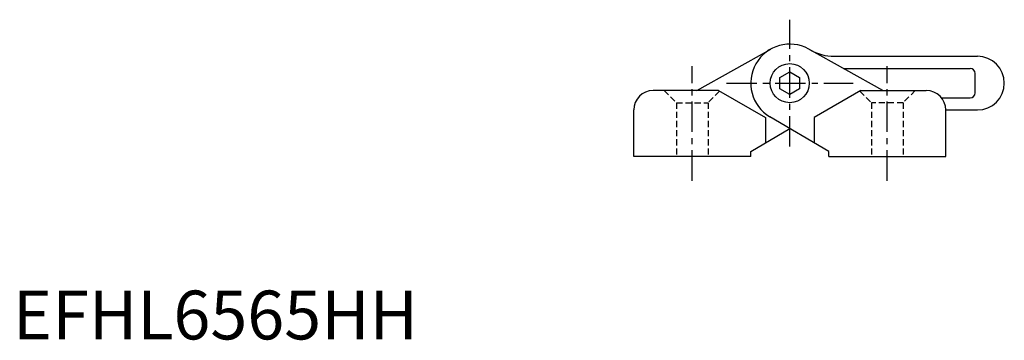
# Model space of a CAD drawing. Extents: x 1 to 269, y 0 to 283.
# Drawn here: x 1 to 203, y 0 to 66 of the extents above; entities that cross this region are included whole.
import ezdxf

# ---------------------------------------------------------------- set-up
doc = ezdxf.new("R2010")
doc.units = 0
doc.header["$LTSCALE"] = 5
doc.header["$MEASUREMENT"] = 0
doc.linetypes.add('CENTER', pattern=[2, 1.25, -0.25, 0.25, -0.25])
doc.linetypes.add('HIDDEN', pattern=[0.375, 0.25, -0.125])
doc.layers.get('0').update_dxf_attribs({"linetype": 'CONTINUOUS'})
for name, color, linetype in [('1', 1, 'CENTER'), ('2', 2, 'HIDDEN'), ('3', 3, 'CONTINUOUS')]:
    doc.layers.add(name, color=color, linetype=linetype)
doc.styles.add('Standard1', font='ARIAL.TTF')

msp = doc.modelspace()

# ---------------------------------------------------------------- linework, layer by layer
for p, q in [((140.22, 51.01), (155.38, 59.49)), ((178.36, 51.01), (163.19, 59.49)), ((168.44, 58.01), (197.79, 58.01)), ((157.29, 53.66), (159.29, 54.82)), ((159.29, 54.82), (161.29, 53.66)), ((170.31, 55.51), (196.29, 55.51)), ((157.29, 51.35), (157.29, 53.66)), ((161.29, 53.66), (161.29, 51.35)), ((197.29, 50.51), (197.29, 54.51)), ((144.7, 51.01), (131.29, 51.01)), ((144.7, 51.01), (154.29, 45.47)), ((159.29, 50.2), (157.29, 51.35)), ((161.29, 51.35), (159.29, 50.2)), ((178.36, 51.01), (187.29, 51.01)), ((190.41, 49.51), (196.29, 49.51)), ((127.29, 37.51), (127.29, 47.01)), ((191.29, 47.01), (197.79, 47.01)), ((191.29, 37.51), (191.29, 47.01)), ((154.29, 45.47), (154.29, 40.27)), ((167.29, 38.5), (155.23, 45.61)), ((151.29, 38.5), (159.29, 43.22)), ((151.29, 37.51), (151.29, 38.5)), ((167.29, 37.51), (167.29, 38.5)), ((151.29, 37.51), (127.29, 37.51)), ((167.29, 37.51), (191.29, 37.51))]:
    msp.add_line(p, q)
msp.add_circle((159.29, 52.51), 4)
for centre, radius, start, end in [((159.29, 52.51), 8, 60.7769, 239.4844), ((168.44, 68.01), 10, 239.4416, 270), ((197.79, 52.51), 5.5, 270, 90), ((196.29, 54.51), 1, 0, 90), ((131.29, 47.01), 4, 90, 180), ((187.29, 47.01), 4, 0, 90), ((196.29, 50.51), 1, 270, 360)]:
    msp.add_arc(centre, radius, start, end)
at = {"layer": '1'}
for p, q in [((159.29, 39.51), (159.29, 65.51)), ((139.29, 32.51), (139.29, 56.01)), ((179.29, 32.51), (179.29, 56.01)), ((146.29, 52.51), (172.29, 52.51))]:
    msp.add_line(p, q, dxfattribs=at)
at = {"layer": '2'}
for p, q in [((133.54, 51.01), (136.04, 48.51)), ((144.91, 50.88), (142.54, 48.51)), ((173.66, 50.88), (176.04, 48.51)), ((185.04, 51.01), (182.54, 48.51)), ((136.04, 48.51), (136.04, 37.46)), ((136.04, 48.51), (142.54, 48.51)), ((142.54, 48.51), (142.54, 37.46)), ((182.54, 48.51), (176.04, 48.51)), ((176.04, 48.51), (176.04, 37.46)), ((182.54, 48.51), (182.54, 37.46))]:
    msp.add_line(p, q, dxfattribs=at)
at = {"layer": '3'}
for p, q in [((173.88, 51.01), (164.29, 45.47)), ((173.88, 51.01), (178.36, 51.01)), ((164.29, 45.47), (164.29, 40.27))]:
    msp.add_line(p, q, dxfattribs=at)

# ---------------------------------------------------------------- texts
at = {"color": 3, "style": 'Standard1'}
msp.add_text('EFHL6565HH', height=10, dxfattribs=at).set_placement((0, 0))

doc.saveas('drawing.dxf')
